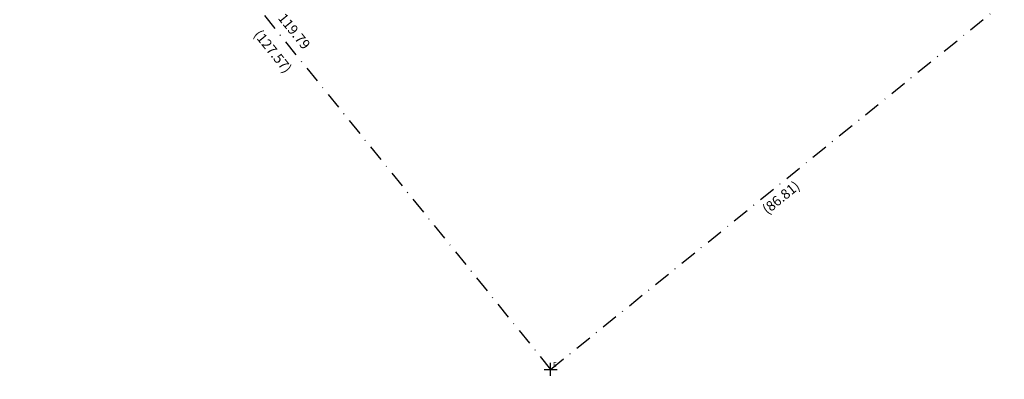
# Model space of a CAD drawing. Extents: x 190683 to 190833, y 1664756 to 1664918.
# Drawn here: x 190684 to 190833, y 1664756 to 1664811 of the extents above; entities that cross this region are included whole.
import ezdxf

# ---------------------------------------------------------------- set-up
doc = ezdxf.new("R2010")
doc.units = 0
doc.header["$LTSCALE"] = 5
doc.header["$MEASUREMENT"] = 0
doc.header["$PDMODE"] = 2
doc.linetypes.add('CONTINUO', pattern=[0])
doc.linetypes.add('DASHDOT', pattern=[1, 0.5, -0.25, 0, -0.25])
doc.layers.get('0').update_dxf_attribs({"linetype": 'CONTINUOUS'})
doc.layers.get('DEFPOINTS').update_dxf_attribs({"linetype": 'CONTINUOUS'})
for name, color, linetype in [('_TG', 7, 'CONTINUO'), ('T-DIM', 1, 'CONTINUOUS'), ('T-MATRICULA', 5, 'DASHDOT')]:
    doc.layers.add(name, color=color, linetype=linetype)
doc.styles.add('SIMPLEX', font='simplex', dxfattribs={"height": 0.2})
doc.styles.get("Standard").update_dxf_attribs({"font": 'ARIAL.TTF'})
doc.dimstyles.get("Standard").update_dxf_attribs({"dimtxt": 1.5, "dimasz": 0.18, "dimexe": 0.18, "dimexo": 0.0625, "dimgap": 0.09, "dimtad": 0, "dimzin": 0, "dimdsep": 46, "dimtxsty": 'Standard', "dimcen": 0.09, "dimse1": 1, "dimse2": 1, "dimsd1": 1, "dimsd2": 1, "dimadec": 0, "dimazin": 0, "dimtfac": 1, "dimtofl": 0, "dimtmove": 0, "dimatfit": 0, "dimfxl": 0, "dimtolj": 1, "dimtzin": 0, "dimarcsym": 0})

# ---------------------------------------------------------------- blocks, each defined once
blk = doc.blocks.new('SIMB_PONTO')
at = {"color": 0}
blk.add_point((0, 0), dxfattribs=at)
for tag in ['COTA', 'PONTO', 'DESC']:
    blk.add_attdef(tag, (0, 0), '', height=1)
blk = doc.blocks.new('*D13')
at = {"layer": 'DEFPOINTS', "color": 0}
for p in [(190686.2, 1664854.51), (190763.17, 1664762.7), (190761.55, 1664761.39)]:
    blk.add_point(p, dxfattribs=at)
at = {"layer": 'T-DIM', "color": 0, "insert": (190725.67, 1664809.05), "char_height": 1.5, "attachment_point": 5, "rotation": 308.9748}
blk.add_mtext('\\A1;119.79', dxfattribs=at)
blk = doc.blocks.new('*D14')
at = {"layer": 'DEFPOINTS', "color": 0}
for p in [(190684.18, 1664857.11), (190764.43, 1664757.93), (190762.57, 1664756.43)]:
    blk.add_point(p, dxfattribs=at)
at = {"layer": 'T-DIM', "color": 0, "insert": (190722.45, 1664806.02), "char_height": 1.5, "attachment_point": 5, "rotation": 308.9748}
blk.add_mtext('\\A1;(127.57)', dxfattribs=at)
blk = doc.blocks.new('*D15')
at = {"layer": 'DEFPOINTS', "color": 0}
for p in [(190831.92, 1664812.54), (190832.99, 1664811.22), (190764.43, 1664757.93)]:
    blk.add_point(p, dxfattribs=at)
at = {"layer": 'T-DIM', "color": 0, "insert": (190799.24, 1664783.92), "char_height": 1.5, "attachment_point": 5, "rotation": 38.9748}
blk.add_mtext('\\A1;(86.81)', dxfattribs=at)

msp = doc.modelspace()

# ---------------------------------------------------------------- linework, layer by layer
at = {"layer": 'T-MATRICULA'}
for p, q in [((190689.083, 1664851.056), (190764.426, 1664757.931)), ((190764.428, 1664757.933), (190831.924, 1664812.541))]:
    msp.add_line(p, q, dxfattribs=at)

# ---------------------------------------------------------------- block references
at = {"layer": '_TG', "color": 3}
ref = msp.add_blockref('SIMB_PONTO', (190764.428, 1664757.933), dxfattribs=at)
ref.add_attrib('PONTO', 'E', (190764.778, 1664758.283), dxfattribs={"layer": '0', "color": 1, "height": 0.75, "style": 'SIMPLEX', "width": 0.954526, "flags": 8})
ref = msp.add_blockref('SIMB_PONTO', (190764.428, 1664757.933), dxfattribs=at)
ref.add_attrib('PONTO', 'E', (190764.778, 1664758.283), dxfattribs={"layer": '0', "color": 1, "height": 0.75, "style": 'SIMPLEX', "width": 0.954526, "flags": 8})

# ---------------------------------------------------------------- dimensions: what is measured, and where the dimension line sits
at = {"layer": 'T-DIM'}
for p1, p2, distance, text, picture, middle in [((190684.181, 1664857.114), (190764.426, 1664757.931), -2.384, '(127.57)', '*D14', (190722.45, 1664806.023)), ((190764.428, 1664757.933), (190831.923, 1664812.54), -1.7, '(86.81)', '*D15', (190799.245, 1664783.915))]:
    dim = msp.add_aligned_dim(p1=p1, p2=p2, distance=distance, text=text, dimstyle='Standard', dxfattribs=at)
    dim.commit()
    dim.dimension.update_dxf_attribs({"geometry": picture, "text_midpoint": middle})
dim = msp.add_linear_dim(base=(190763.173, 1664762.701), p1=(190686.204, 1664854.511), p2=(190761.547, 1664761.386), angle=308.97478, dimstyle='Standard', dxfattribs=at)
dim.commit()
dim.dimension.update_dxf_attribs({"geometry": '*D13', "text_midpoint": (190725.673, 1664809.052), "dimtype": 161})

doc.saveas('drawing.dxf')
